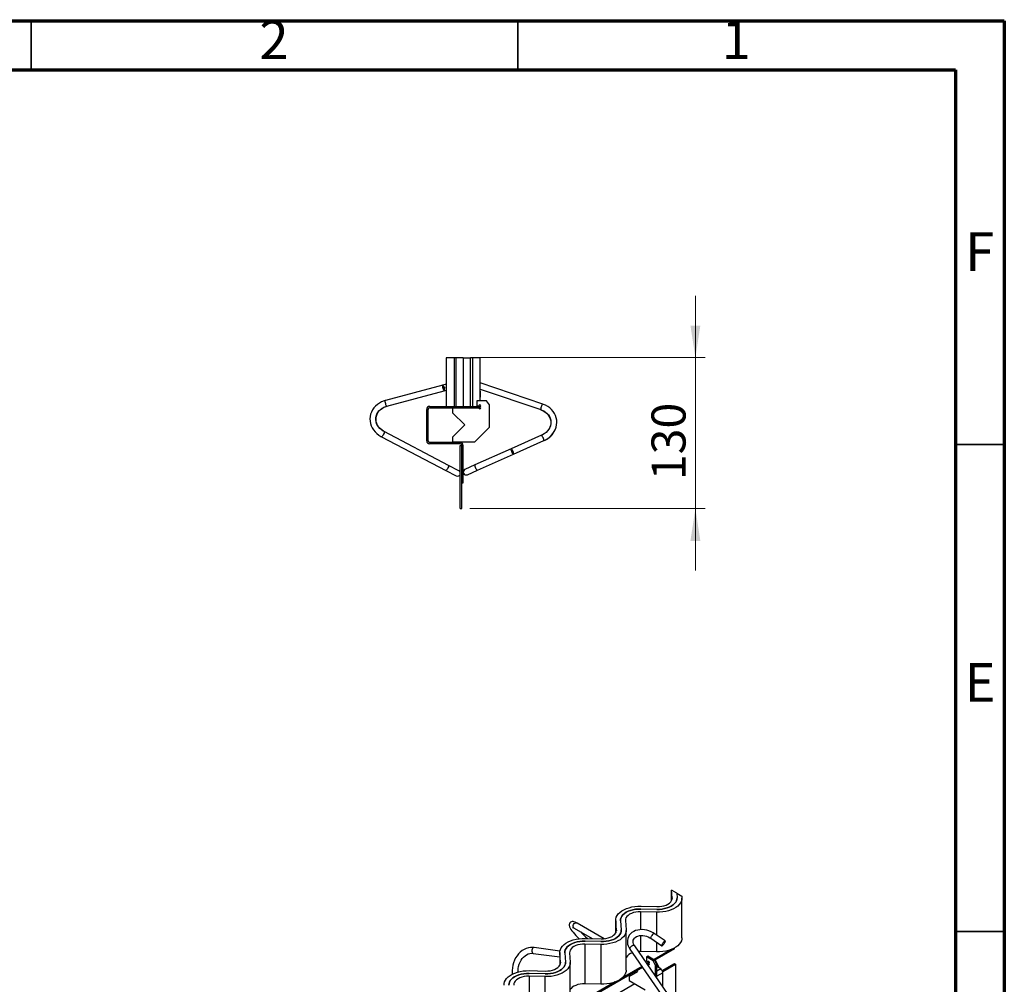
# Paper-space layout '155 body 1.5' of a CAD drawing. Units: millimetres. Extents: x 15 to 415, y 5 to 292.
# Drawn here: x 314 to 415, y 193 to 292 of the extents above; entities that cross this region are included whole.
import ezdxf

# ---------------------------------------------------------------- set-up
doc = ezdxf.new("R2010")
doc.units = ezdxf.units.MM
doc.styles.add('SLDTEXTSTYLE0', font='TXT', dxfattribs={"width": 0.75})
doc.dimstyles.new('SLDDIMSTYLE1', dxfattribs={"dimtxt": 3.5, "dimasz": 3.302, "dimexe": 0, "dimexo": 0.0625, "dimgap": 0.875, "dimtad": 1, "dimlfac": 10, "dimrnd": 1e-09, "dimzin": 12, "dimdsep": 46, "dimtxsty": 'SLDTEXTSTYLE0', "dimsah": 1, "dimcen": 0.09, "dimadec": 0, "dimazin": 3, "dimtfac": 1, "dimtmove": 0, "dimatfit": 0, "dimfxl": 1, "dimfrac": 2, "dimtolj": 1, "dimtzin": 12, "dimarcsym": 0})

# ---------------------------------------------------------------- blocks, each defined once
blk = doc.blocks.new('_D_1')
at = {"color": 7, "linetype": 'Continuous', "lineweight": 0}
for p, q in [((383.26, 257.43), (383.26, 263.78)), ((360.4, 257.43), (384.26, 257.43)), ((383.26, 257.43), (383.26, 241.93)), ((360.1, 241.93), (384.26, 241.93)), ((383.26, 241.93), (383.26, 235.58))]:
    blk.add_line(p, q, dxfattribs=at)
at = {"color": 7, "linetype": 'Continuous', "lineweight": 18}
for points in [[(383.26, 257.43), (383.77, 260.73), (382.75, 260.73)], [(383.26, 241.93), (382.75, 238.62), (383.77, 238.62)]]:
    blk.add_solid(points, dxfattribs=at)
at = {"color": 7, "linetype": 'Continuous', "lineweight": 18, "insert": (378.75, 244.85), "char_height": 3.5, "attachment_point": 1, "rotation": 90, "style": 'SLDTEXTSTYLE0'}
blk.add_mtext('130', dxfattribs=at)

psp = doc.layouts.new('155 body 1.5')

# ---------------------------------------------------------------- linework, layer by layer
at = {"color": 7, "linetype": 'Continuous', "lineweight": 70}
for p, q in [((15, 292), (415, 292)), ((415, 292), (415, 5)), ((20, 287), (410, 287)), ((410, 287), (410, 10))]:
    psp.add_line(p, q, dxfattribs=at)
at = {"color": 7, "linetype": 'Continuous', "lineweight": 35}
for p, q in [((315, 287), (315, 292)), ((365, 287), (365, 292)), ((410, 248.5), (415, 248.5)), ((410, 198.5), (415, 198.5))]:
    psp.add_line(p, q, dxfattribs=at)
at = {"color": 7, "linetype": 'Continuous', "lineweight": 25}
for p, q in [((357.6523, 257.4259), (357.6523, 252.4259)), ((358.4607, 257.4259), (357.6523, 257.4259)), ((358.4607, 257.4259), (358.4607, 252.4259)), ((358.6634, 257.4259), (358.4607, 257.4259)), ((358.6634, 252.4259), (358.6634, 257.4259)), ((359.4023, 257.4259), (358.6634, 257.4259)), ((359.4023, 257.4259), (359.4023, 252.4259)), ((359.4023, 257.4259), (360.1413, 257.4259)), ((360.1413, 252.4259), (360.1413, 257.4259)), ((360.3439, 257.4259), (360.1413, 257.4259)), ((360.3439, 257.4259), (360.3439, 252.4259)), ((361.1523, 257.4259), (360.3439, 257.4259)), ((361.1523, 253.9869), (361.1523, 257.4259)), ((357.2948, 254.6141), (351.4114, 253.0249)), ((351.5679, 252.4457), (357.4513, 254.0349)), ((357.6523, 254.7107), (357.2948, 254.6141)), ((357.4054, 254.4325), (357.4554, 254.2476)), ((357.4513, 254.0349), (357.6523, 254.0892)), ((367.5827, 252.6574), (361.1523, 254.8366)), ((361.1523, 254.203), (367.3901, 252.0891)), ((361.1523, 253.3609), (361.1523, 253.9869)), ((351.3823, 253.017), (351.3803, 253.0165)), ((351.3843, 253.0176), (351.3823, 253.017)), ((351.3863, 253.0181), (351.3843, 253.0176)), ((351.3883, 253.0187), (351.3863, 253.0181)), ((351.3904, 253.0192), (351.3883, 253.0187)), ((351.3924, 253.0198), (351.3904, 253.0192)), ((351.3945, 253.0203), (351.3924, 253.0198)), ((351.3966, 253.0209), (351.3945, 253.0203)), ((351.3987, 253.0215), (351.3966, 253.0209)), ((351.4008, 253.022), (351.3987, 253.0215)), ((351.4029, 253.0226), (351.4008, 253.022)), ((351.405, 253.0232), (351.4029, 253.0226)), ((351.4072, 253.0238), (351.405, 253.0232)), ((351.4093, 253.0243), (351.4072, 253.0238)), ((351.4114, 253.0249), (351.4093, 253.0243)), ((360.8023, 252.9959), (360.8023, 252.4959)), ((361.8023, 252.9959), (360.8023, 252.9959)), ((361.1523, 252.9959), (361.1523, 253.3609)), ((362.1023, 252.5759), (361.8023, 252.9959)), ((355.8023, 252.1159), (355.6523, 252.1159)), ((355.6523, 248.8859), (355.6523, 252.1159)), ((355.8023, 248.8859), (355.8023, 252.1159)), ((355.9623, 252.4259), (355.9623, 252.2759)), ((355.9623, 252.4259), (361.1023, 252.4259)), ((355.9623, 252.2759), (361.1023, 252.2759)), ((358.3023, 252.2759), (358.3023, 251.7759)), ((360.8023, 252.4959), (361.0023, 252.4959)), ((361.1523, 252.4259), (361.1023, 252.4259)), ((361.1023, 252.2759), (361.1023, 252.4259)), ((361.1523, 252.4259), (361.1523, 252.5825)), ((362.1023, 250.2759), (362.1023, 252.5759)), ((359.5523, 250.5259), (358.3023, 251.7759)), ((358.3023, 249.2759), (359.5523, 250.5259)), ((360.6023, 248.7759), (362.1023, 250.2759)), ((350.9998, 249.3046), (351.0016, 249.3037)), ((351.0016, 249.3037), (351.0034, 249.3027)), ((351.0034, 249.3027), (351.0052, 249.3018)), ((351.0052, 249.3018), (351.007, 249.3008)), ((351.007, 249.3008), (351.0089, 249.2998)), ((351.0089, 249.2998), (351.0101, 249.2992)), ((351.0101, 249.2992), (357.6199, 245.84)), ((357.8981, 246.3716), (351.2884, 249.8308)), ((355.6523, 248.8859), (355.8023, 248.8859)), ((358.3023, 249.2759), (358.3023, 248.7759)), ((367.4412, 249.4575), (364.3248, 248.0686)), ((364.569, 247.5206), (367.6855, 248.9094)), ((367.6855, 248.9094), (367.7292, 248.9289)), ((355.9623, 248.7259), (355.9623, 248.5759)), ((359.0923, 248.7259), (355.9623, 248.7259)), ((359.0923, 248.5759), (355.9623, 248.5759)), ((358.3023, 248.7759), (360.6023, 248.7759)), ((359.0923, 248.5759), (359.0923, 248.7259)), ((359.1023, 241.9259), (359.1023, 248.4259)), ((359.1023, 248.4259), (359.252, 248.4259)), ((359.4023, 248.4159), (359.2523, 248.4159)), ((359.2523, 244.5759), (359.2523, 248.4159)), ((359.4023, 244.5759), (359.4023, 248.4159)), ((364.3248, 248.0686), (360.611, 246.4136)), ((360.8553, 245.8655), (364.569, 247.5206)), ((358.9456, 245.8234), (357.8981, 246.3716)), ((359.5802, 245.9542), (359.58, 245.9541)), ((359.5803, 245.9542), (359.5802, 245.9542)), ((359.5805, 245.9543), (359.5803, 245.9542)), ((359.5808, 245.9544), (359.5805, 245.9543)), ((359.581, 245.9545), (359.5808, 245.9544)), ((359.5813, 245.9547), (359.581, 245.9545)), ((359.5817, 245.9548), (359.5813, 245.9547)), ((359.5821, 245.955), (359.5817, 245.9548)), ((359.5825, 245.9552), (359.5821, 245.955)), ((359.5829, 245.9554), (359.5825, 245.9552)), ((359.5834, 245.9556), (359.5829, 245.9554)), ((359.5839, 245.9558), (359.5834, 245.9556)), ((359.5845, 245.9561), (359.5839, 245.9558)), ((360.611, 246.4136), (359.5845, 245.9561)), ((359.8287, 245.408), (360.8553, 245.8655)), ((357.6199, 245.84), (358.6674, 245.2918)), ((358.6672, 245.2919), (358.6675, 245.2917)), ((358.9457, 245.8233), (358.9454, 245.8235)), ((359.8243, 245.4061), (359.8244, 245.4061)), ((359.8244, 245.4061), (359.8246, 245.4062)), ((359.8246, 245.4062), (359.8248, 245.4063)), ((359.8248, 245.4063), (359.825, 245.4064)), ((359.825, 245.4064), (359.8253, 245.4065)), ((359.8253, 245.4065), (359.8256, 245.4066)), ((359.8256, 245.4066), (359.8259, 245.4068)), ((359.8259, 245.4068), (359.8263, 245.407)), ((359.8263, 245.407), (359.8267, 245.4071)), ((359.8267, 245.4071), (359.8272, 245.4073)), ((359.8272, 245.4073), (359.8276, 245.4076)), ((359.8276, 245.4076), (359.8282, 245.4078)), ((359.8282, 245.4078), (359.8287, 245.408)), ((359.2523, 241.9259), (359.2523, 244.5759)), ((359.2523, 244.5759), (359.4023, 244.5759)), ((359.1023, 241.9259), (359.2523, 241.9259)), ((380.8709, 201.9663), (380.8134, 202.7527)), ((381.3359, 202.451), (380.8134, 202.7527)), ((380.8134, 201.6896), (380.8134, 202.7527)), ((381.3359, 202.451), (381.3705, 201.9784)), ((381.3359, 202.451), (381.8584, 202.1494)), ((381.8584, 202.1494), (381.87, 201.9906)), ((381.8723, 197.847), (381.8723, 201.9297)), ((379.2668, 200.4878), (377.6295, 200.5277)), ((379.2879, 200.7762), (377.6506, 200.8161)), ((377.6717, 201.1045), (379.309, 201.0646)), ((373.8734, 197.7647), (371.107, 199.3672)), ((375.0663, 199.6625), (375.0663, 198.3537)), ((375.1376, 198.6565), (375.0685, 199.6017)), ((375.568, 199.6138), (375.6372, 198.6687)), ((376.0676, 199.626), (376.1367, 198.6809)), ((370.8063, 198.848), (372.6547, 197.7773)), ((376.139, 194.5373), (376.139, 198.62)), ((380.1489, 197.5326), (379.0251, 198.3013)), ((373.5546, 197.4664), (371.9173, 197.5063)), ((371.9384, 197.7947), (373.5757, 197.7548)), ((378.6864, 197.8061), (379.8101, 197.0374)), ((380.1581, 197.4986), (380.1146, 197.3756)), ((369.345, 196.4941), (366.6786, 196.8542)), ((369.333, 196.3528), (369.333, 195.0439)), ((369.4043, 195.3467), (369.3352, 196.2919)), ((369.8347, 196.3041), (369.9039, 195.3589)), ((370.3343, 196.3163), (370.4034, 195.3711)), ((373.5335, 197.178), (371.8962, 197.2179)), ((371.8962, 197.2179), (371.8962, 193.1352)), ((373.5335, 197.178), (373.5335, 193.0953)), ((376.5262, 196.6974), (380.3455, 191.1592)), ((380.8394, 191.4998), (377.0202, 197.038)), ((377.6295, 196.445), (377.431, 196.4423)), ((379.2668, 196.4051), (377.6295, 196.445)), ((380.7529, 196.6439), (378.9813, 195.6211)), ((381.1238, 196.7355), (379.0791, 195.5551)), ((381.1238, 196.7355), (381.1238, 196.8172)), ((366.5983, 196.2596), (369.333, 195.8903)), ((370.4057, 191.2275), (370.4057, 195.3102)), ((378.3661, 195.9763), (378.2246, 195.8947)), ((378.2246, 195.8947), (378.2246, 195.4864)), ((378.9317, 195.4865), (378.2246, 195.8947)), ((378.2246, 195.4864), (378.3661, 195.4048)), ((378.505, 195.3462), (378.2775, 195.2148)), ((379.0732, 195.5681), (378.3661, 195.9763)), ((378.3661, 195.4048), (378.4368, 195.4456)), ((378.4368, 195.2823), (378.5075, 195.3231)), ((378.4368, 195.2823), (378.4368, 195.266)), ((379.0732, 195.5681), (378.9317, 195.4865)), ((379.1439, 195.0211), (378.9317, 195.4865)), ((379.2853, 195.1027), (379.0732, 195.5681)), ((379.5669, 194.7355), (379.1238, 195.5809)), ((366.2051, 194.485), (367.8424, 194.4451)), ((377.8166, 194.8263), (369.7528, 190.1712)), ((377.7562, 194.9139), (375.7231, 193.7402)), ((376.4569, 193.8777), (377.3408, 194.3881)), ((377.3408, 194.3881), (377.2699, 194.5107)), ((378.4868, 195.2132), (378.3379, 195.1272)), ((379.2853, 195.1027), (379.1439, 195.0211)), ((379.1439, 193.9585), (379.1439, 195.0211)), ((379.2853, 193.7534), (379.2853, 195.1027)), ((379.7025, 194.6573), (379.2853, 194.8981)), ((379.8575, 194.4936), (381.1238, 195.2246)), ((379.9012, 194.3964), (381.2298, 195.1634)), ((379.9217, 192.8306), (379.9217, 194.2776)), ((381.1238, 195.2246), (381.2298, 195.1634)), ((381.2298, 195.1634), (381.2298, 190.4554)), ((367.8002, 193.8683), (366.1629, 193.9082)), ((367.8213, 194.1567), (366.184, 194.1966)), ((375.0196, 193.3341), (369.9898, 190.4305)), ((376.4569, 193.8777), (376.4569, 193.4694)), ((376.4569, 193.4694), (378.0832, 192.5305)), ((373.5335, 193.0953), (371.8962, 193.1352))]:
    psp.add_line(p, q, dxfattribs=at)
at = {"color": 8, "linetype": 'Continuous', "lineweight": 25}
for p, q in [((380.8709, 201.9663), (380.8709, 201.8932)), ((377.6295, 200.5277), (377.6295, 198.6952)), ((379.2668, 200.4878), (379.2668, 198.136)), ((375.0685, 199.6017), (375.0685, 198.3577)), ((375.1376, 198.6565), (375.1376, 198.5834)), ((377.6295, 198.0944), (377.6295, 196.445)), ((379.2668, 197.4091), (379.2668, 196.4051)), ((366.5598, 196.2724), (366.5983, 196.2596)), ((369.3352, 196.2919), (369.3352, 195.0479)), ((369.4043, 195.3467), (369.4043, 195.2737)), ((379.7025, 194.6573), (379.2853, 194.4164)), ((379.9217, 194.2776), (379.2853, 193.9102)), ((366.1629, 193.9082), (366.1629, 192.074)), ((367.8002, 193.8683), (367.8002, 191.512)), ((377.0508, 193.1265), (370.7479, 189.4879))]:
    psp.add_line(p, q, dxfattribs=at)
at = {"color": 7, "linetype": 'Continuous', "lineweight": 25, "flags": 128}
for points in [[(357.4054, 254.4325), (357.3712, 254.5187), (357.3372, 254.5811), (357.3076, 254.612), (357.2861, 254.6077), (357.2752, 254.5686), (357.2763, 254.4996), (357.2893, 254.4091), (357.3125, 254.3082), (357.3432, 254.2093), (357.3776, 254.1246), (357.4114, 254.0644), (357.4405, 254.0361), (357.4613, 254.0432), (357.4713, 254.0848), (357.4692, 254.1558), (357.4554, 254.2476)], [(351.4114, 253.0249), (351.2701, 252.9822), (351.0233, 252.8845), (350.7918, 252.7615), (350.579, 252.615), (350.3879, 252.4471), (350.2214, 252.2602), (350.0817, 252.0569), (349.9706, 251.8403), (349.8897, 251.6134), (349.8397, 251.3795), (349.8211, 251.1417), (349.834, 250.9031), (349.8782, 250.667), (349.953, 250.4362), (350.0574, 250.2138), (350.1901, 250.0026), (350.3495, 249.8053), (350.5335, 249.6247), (350.7398, 249.4632), (350.9541, 249.3294), (351.0101, 249.2992)], [(351.2884, 249.8308), (351.1903, 249.8858), (351.0074, 250.0111), (350.8454, 250.1543), (350.7067, 250.3129), (350.5936, 250.4841), (350.5077, 250.665), (350.4506, 250.853), (350.4233, 251.0452), (350.4268, 251.2386), (350.4615, 251.43), (350.5272, 251.6154), (350.6227, 251.7909), (350.7461, 251.9529), (350.8948, 252.0986), (351.066, 252.2254), (351.2567, 252.3312), (351.4635, 252.4142), (351.5679, 252.4457)], [(351.3042, 249.8225), (351.2064, 249.8774), (351.0239, 250.0027), (350.8623, 250.1461), (350.724, 250.3051), (350.6114, 250.4769), (350.5262, 250.6588), (350.4697, 250.8478), (350.4433, 251.0413), (350.4476, 251.236), (350.4833, 251.4287), (350.55, 251.6154), (350.6465, 251.7921), (350.7707, 251.9554), (350.9202, 252.1023), (351.0921, 252.2303), (351.2835, 252.3372), (351.4909, 252.4212), (351.6018, 252.4548)], [(367.2948, 252.1214), (367.4014, 252.0818), (367.6042, 251.9854), (367.7898, 251.8679), (367.9552, 251.7314), (368.0975, 251.5784), (368.2147, 251.4116), (368.3047, 251.2336), (368.3661, 251.0471), (368.3976, 250.8549), (368.3982, 250.6601), (368.3673, 250.4661), (368.3169, 250.3126)], [(367.3901, 252.0891), (367.4939, 252.0505), (367.6904, 251.956), (367.8687, 251.8406), (368.0259, 251.7062), (368.1595, 251.5553), (368.2675, 251.39), (368.348, 251.213), (368.3994, 251.0266), (368.4202, 250.8339), (368.4097, 250.6384), (368.3676, 250.4444), (368.295, 250.2557), (368.1932, 250.0759), (368.0645, 249.9083), (367.9111, 249.7556), (367.7357, 249.6206), (367.5415, 249.5056), (367.4412, 249.4575)], [(367.6855, 248.9094), (367.8193, 248.9738), (368.0503, 249.1092), (368.2629, 249.2672), (368.4539, 249.4454), (368.6205, 249.6415), (368.7604, 249.8526), (368.8717, 250.0758), (368.9527, 250.3078), (369.0025, 250.5452), (369.0206, 250.7848), (369.007, 251.0232), (368.962, 251.2573), (368.8864, 251.484), (368.7814, 251.7005), (368.6482, 251.9039), (368.4885, 252.0916), (368.3044, 252.2614), (368.0983, 252.4108), (367.8728, 252.5377), (367.6428, 252.6361), (367.5827, 252.6574)], [(364.569, 247.5206), (364.5852, 247.5476), (364.5846, 247.6044), (364.5675, 247.6841), (364.5358, 247.7772), (364.4934, 247.8723), (364.4453, 247.9581), (364.3975, 248.0242), (364.3556, 248.0626), (364.3248, 248.0686), (364.3086, 248.0416), (364.3092, 247.9848), (364.3263, 247.9051), (364.358, 247.812), (364.4004, 247.7169), (364.4485, 247.6311), (364.4963, 247.565), (364.5382, 247.5266), (364.569, 247.5206)], [(381.87, 201.9906), (381.8632, 201.807), (381.816, 201.6254), (381.7293, 201.4488), (381.6045, 201.2799), (381.4434, 201.1215), (381.2489, 200.9762), (381.024, 200.8464), (380.7723, 200.7341), (380.498, 200.6411), (380.2054, 200.569), (379.8994, 200.519), (379.5848, 200.4917), (379.2668, 200.4878)], [(381.3705, 201.9784), (381.3631, 201.8194), (381.3179, 201.6624), (381.2357, 201.5105), (381.1182, 201.3666), (380.9675, 201.2333), (380.7865, 201.1133), (380.5786, 201.0088), (380.3478, 200.9218), (380.0985, 200.854), (379.8353, 200.8065), (379.5634, 200.7804), (379.2879, 200.7762)], [(379.2879, 200.7762), (379.5634, 200.7804), (379.8353, 200.8065), (380.0985, 200.854), (380.3478, 200.9218), (380.5786, 201.0088), (380.7865, 201.1133), (380.9675, 201.2333), (381.1182, 201.3666), (381.2357, 201.5105), (381.3179, 201.6624), (381.3631, 201.8194), (381.3705, 201.9784)], [(379.309, 201.0646), (379.5568, 201.0704), (379.7995, 201.0997), (380.0306, 201.1517), (380.2437, 201.2249), (380.4329, 201.3174), (380.5932, 201.4267), (380.7201, 201.5497), (380.8101, 201.6831), (380.8609, 201.8232), (380.8709, 201.9663)], [(375.0685, 199.6017), (375.0753, 199.7853), (375.1225, 199.9669), (375.2092, 200.1435), (375.3341, 200.3124), (375.4951, 200.4708), (375.6896, 200.6161), (375.9145, 200.7459), (376.1662, 200.8582), (376.4405, 200.9512), (376.7331, 201.0233), (377.0391, 201.0733), (377.3537, 201.1005), (377.6717, 201.1045)], [(377.6506, 200.8161), (377.3751, 200.8118), (377.1032, 200.7857), (376.84, 200.7383), (376.5907, 200.6705), (376.3599, 200.5835), (376.152, 200.479), (375.971, 200.359), (375.8203, 200.2257), (375.7028, 200.0818), (375.6206, 199.9299), (375.5754, 199.7729), (375.568, 199.6138)], [(375.568, 199.6138), (375.5754, 199.7729), (375.6206, 199.9299), (375.7028, 200.0818), (375.8203, 200.2257), (375.971, 200.359), (376.152, 200.479), (376.3599, 200.5835), (376.5907, 200.6705), (376.84, 200.7383), (377.1032, 200.7857), (377.3751, 200.8118), (377.6506, 200.8161)], [(377.6295, 200.5277), (377.3817, 200.5219), (377.139, 200.4926), (376.9079, 200.4406), (376.6949, 200.3674), (376.5056, 200.2749), (376.3453, 200.1656), (376.2184, 200.0426), (376.1284, 199.9092), (376.0777, 199.7691), (376.0676, 199.626)], [(371.107, 199.3672), (371.0364, 199.4066), (370.8979, 199.4729), (370.7684, 199.5154), (370.6853, 199.5279), (370.6007, 199.5252), (370.5136, 199.5026), (370.4302, 199.4555), (370.3611, 199.3849), (370.3149, 199.2977), (370.2955, 199.2126), (370.2951, 199.1324), (370.3091, 199.0542), (370.3385, 198.9682), (370.3952, 198.8538), (370.4766, 198.7236), (370.573, 198.5897), (370.6946, 198.436), (370.8313, 198.2752), (370.9823, 198.1075), (371.146, 197.9342), (371.3155, 197.7621)], [(370.635, 198.9305), (370.6344, 198.9305), (370.6467, 198.9268), (370.6829, 198.9124), (370.7448, 198.8821), (370.8063, 198.848)], [(376.1367, 198.6809), (376.1299, 198.4973), (376.0827, 198.3157), (375.996, 198.139), (375.8712, 197.9701), (375.7101, 197.8117), (375.5156, 197.6665), (375.2907, 197.5366), (375.039, 197.4243), (374.7647, 197.3314), (374.4721, 197.2593), (374.1661, 197.2092), (373.8515, 197.182), (373.5335, 197.178)], [(375.6372, 198.6687), (375.6298, 198.5096), (375.5846, 198.3526), (375.5024, 198.2007), (375.3849, 198.0568), (375.2342, 197.9236), (375.0532, 197.8036), (374.8453, 197.6991), (374.6145, 197.6121), (374.3652, 197.5442), (374.102, 197.4968), (373.8301, 197.4707), (373.5546, 197.4664)], [(373.5546, 197.4664), (373.8301, 197.4707), (374.102, 197.4968), (374.3652, 197.5442), (374.6145, 197.6121), (374.8453, 197.6991), (375.0532, 197.8036), (375.2342, 197.9236), (375.3849, 198.0568), (375.5024, 198.2007), (375.5846, 198.3526), (375.6298, 198.5096), (375.6372, 198.6687)], [(373.5757, 197.7548), (373.8235, 197.7606), (374.0662, 197.7899), (374.2973, 197.8419), (374.5104, 197.9152), (374.6996, 198.0077), (374.8599, 198.1169), (374.9868, 198.2399), (375.0768, 198.3733), (375.1276, 198.5135), (375.1376, 198.6565)], [(379.0251, 198.3013), (378.9164, 198.3711), (378.7064, 198.483), (378.4844, 198.5733), (378.2542, 198.6405), (378.0196, 198.6833), (377.7847, 198.7008), (377.5532, 198.6924), (377.3291, 198.6576), (377.1168, 198.5967), (376.9205, 198.5102), (376.7444, 198.3996), (376.5925, 198.2675), (376.4679, 198.1171), (376.3726, 197.9521), (376.3077, 197.776), (376.2734, 197.5922), (376.2698, 197.4039), (376.2965, 197.2138), (376.3531, 197.0244), (376.4392, 196.8384), (376.5262, 196.6974)], [(369.3352, 196.2919), (369.342, 196.4755), (369.3892, 196.6571), (369.4759, 196.8338), (369.6008, 197.0027), (369.7618, 197.161), (369.9563, 197.3063), (370.1812, 197.4362), (370.4329, 197.5485), (370.7072, 197.6414), (370.9998, 197.7135), (371.3058, 197.7636), (371.6204, 197.7908), (371.9384, 197.7947)], [(371.9173, 197.5063), (371.6418, 197.5021), (371.3699, 197.476), (371.1067, 197.4286), (370.8574, 197.3607), (370.6266, 197.2737), (370.4187, 197.1692), (370.2377, 197.0492), (370.087, 196.916), (369.9695, 196.772), (369.8873, 196.6201), (369.8421, 196.4632), (369.8347, 196.3041)], [(369.8347, 196.3041), (369.8421, 196.4632), (369.8873, 196.6201), (369.9695, 196.772), (370.087, 196.916), (370.2377, 197.0492), (370.4187, 197.1692), (370.6266, 197.2737), (370.8574, 197.3607), (371.1067, 197.4286), (371.3699, 197.476), (371.6418, 197.5021), (371.9173, 197.5063)], [(377.0202, 197.038), (376.9789, 197.1028), (376.9158, 197.2329), (376.8789, 197.36), (376.8676, 197.4823), (376.8819, 197.6), (376.9241, 197.7141), (376.9979, 197.8225), (377.087, 197.9065), (377.2085, 197.9837), (377.3502, 198.0425), (377.5091, 198.0816), (377.6818, 198.1), (377.8639, 198.0964), (378.0507, 198.0707), (378.237, 198.0232), (378.4178, 197.9551), (378.588, 197.8683), (378.6864, 197.8061)], [(381.8723, 197.847), (381.8632, 197.7243), (381.816, 197.5427), (381.7293, 197.3661), (381.6045, 197.1972), (381.4434, 197.0388), (381.2489, 196.8935), (381.024, 196.7637), (380.7723, 196.6514), (380.498, 196.5584), (380.2054, 196.4863), (379.8994, 196.4363), (379.5848, 196.409), (379.2668, 196.4051)], [(380.1581, 197.4986), (380.1511, 197.5308), (380.1232, 197.5329), (380.0776, 197.5045), (380.0199, 197.4492), (379.9574, 197.3738), (379.8975, 197.2875), (379.8477, 197.2009), (379.8141, 197.1246), (379.8007, 197.068), (379.8093, 197.038), (379.8388, 197.0383), (379.8856, 197.0689), (379.9438, 197.126), (380.0065, 197.2026), (380.0658, 197.2894), (380.1146, 197.3756)], [(366.6786, 196.8542), (366.5477, 196.8665), (366.3214, 196.8627), (366.0965, 196.8277), (365.876, 196.7619), (365.6623, 196.6663), (365.4583, 196.5418), (365.2666, 196.3901), (365.0897, 196.213), (364.9301, 196.0128), (364.7902, 195.7922), (364.6717, 195.5543), (364.5765, 195.3023), (364.5057, 195.0396), (364.4603, 194.7699), (364.441, 194.4967), (364.448, 194.2236), (364.4605, 194.1233)], [(365.0448, 194.3502), (365.0405, 194.4664), (365.0562, 194.6993), (365.0957, 194.9288), (365.1584, 195.1508), (365.2428, 195.3612), (365.3473, 195.5563), (365.4696, 195.7326), (365.6072, 195.8872), (365.7575, 196.0177), (365.9178, 196.1224), (366.0857, 196.1997), (366.2587, 196.2488), (366.4351, 196.2684), (366.5983, 196.2596)], [(371.8962, 197.2179), (371.6484, 197.2121), (371.4057, 197.1828), (371.1746, 197.1309), (370.9616, 197.0576), (370.7723, 196.9651), (370.612, 196.8558), (370.4851, 196.7328), (370.3951, 196.5994), (370.3444, 196.4593), (370.3343, 196.3163)], [(370.4034, 195.3711), (370.3966, 195.1875), (370.3494, 195.0059), (370.2627, 194.8292), (370.1379, 194.6603), (369.9768, 194.502), (369.7823, 194.3567), (369.5574, 194.2268), (369.3057, 194.1145), (369.0314, 194.0216), (368.7388, 193.9495), (368.4328, 193.8994), (368.1182, 193.8722), (367.8002, 193.8683)], [(369.9039, 195.3589), (369.8965, 195.1998), (369.8513, 195.0429), (369.7691, 194.891), (369.6516, 194.747), (369.5009, 194.6138), (369.3199, 194.4938), (369.112, 194.3893), (368.8812, 194.3023), (368.6319, 194.2344), (368.3687, 194.187), (368.0968, 194.1609), (367.8213, 194.1567)], [(367.8213, 194.1567), (368.0968, 194.1609), (368.3687, 194.187), (368.6319, 194.2344), (368.8812, 194.3023), (369.112, 194.3893), (369.3199, 194.4938), (369.5009, 194.6138), (369.6516, 194.747), (369.7691, 194.891), (369.8513, 195.0429), (369.8965, 195.1998), (369.9039, 195.3589)], [(367.8424, 194.4451), (368.0902, 194.4509), (368.3329, 194.4802), (368.564, 194.5321), (368.7771, 194.6054), (368.9663, 194.6979), (369.1266, 194.8072), (369.2535, 194.9302), (369.3435, 195.0636), (369.3943, 195.2037), (369.4043, 195.3467)], [(378.3661, 195.4048), (378.3714, 195.4329), (378.3868, 195.4506), (378.4097, 195.455), (378.4368, 195.4456), (378.4638, 195.4238), (378.4868, 195.3928), (378.5021, 195.3575), (378.5075, 195.3231), (378.5021, 195.295), (378.4868, 195.2773), (378.4638, 195.2729), (378.4368, 195.2823)], [(378.4368, 195.266), (378.4661, 195.2416), (378.4902, 195.2069), (378.5046, 195.1681), (378.5068, 195.1323), (378.4963, 195.1058), (378.475, 195.0935), (378.4468, 195.0977), (378.4168, 195.1175), (378.3905, 195.1493), (378.3868, 195.1554)], [(363.6019, 192.9821), (363.6087, 193.1657), (363.6559, 193.3473), (363.7426, 193.524), (363.8675, 193.6929), (364.0285, 193.8513), (364.223, 193.9965), (364.4479, 194.1264), (364.6996, 194.2387), (364.9739, 194.3316), (365.2665, 194.4037), (365.5725, 194.4538), (365.8871, 194.481), (366.2051, 194.485)], [(376.139, 194.5373), (376.1299, 194.4146), (376.0827, 194.233), (375.996, 194.0563), (375.8712, 193.8874), (375.7101, 193.729), (375.5156, 193.5838), (375.2907, 193.4539), (375.039, 193.3416), (374.7647, 193.2486), (374.4721, 193.1766), (374.1661, 193.1265), (373.8515, 193.0993), (373.5335, 193.0953)], [(366.184, 194.1966), (365.9085, 194.1923), (365.6366, 194.1662), (365.3735, 194.1188), (365.1241, 194.0509), (364.8933, 193.9639), (364.6855, 193.8594), (364.5044, 193.7394), (364.3537, 193.6062), (364.2362, 193.4623), (364.154, 193.3104), (364.1088, 193.1534), (364.1014, 192.9943)], [(364.1014, 192.9943), (364.1088, 193.1534), (364.154, 193.3104), (364.2362, 193.4623), (364.3537, 193.6062), (364.5044, 193.7394), (364.6855, 193.8594), (364.8933, 193.9639), (365.1241, 194.0509), (365.3735, 194.1188), (365.6366, 194.1662), (365.9085, 194.1923), (366.184, 194.1966)], [(366.1629, 193.9082), (365.9152, 193.9024), (365.6724, 193.8731), (365.4413, 193.8211), (365.2283, 193.7478), (365.039, 193.6553), (364.8787, 193.5461), (364.7519, 193.4231), (364.6618, 193.2897), (364.6111, 193.1495), (364.601, 193.0065)], [(371.8962, 193.1352), (371.6484, 193.1294), (371.4057, 193.1001), (371.1746, 193.0482), (370.9616, 192.9749), (370.7723, 192.8824), (370.612, 192.7731), (370.4851, 192.6501), (370.4057, 192.5364)]]:
    psp.add_lwpolyline(points, dxfattribs=at)
at = {"color": 8, "linetype": 'Continuous', "lineweight": 25, "flags": 128}
for points in [[(351.5679, 252.4457), (351.5642, 252.4451), (351.5365, 252.4623), (351.5032, 252.5123), (351.4682, 252.5893), (351.4358, 252.6838), (351.4099, 252.7846), (351.3936, 252.8794), (351.3889, 252.9568), (351.3964, 253.0075), (351.4114, 253.0249)], [(367.5827, 252.6574), (367.558, 252.6525), (367.5207, 252.6158), (367.4792, 252.5498), (367.4386, 252.4626), (367.4037, 252.3646), (367.3789, 252.2676), (367.367, 252.1834)], [(367.367, 252.1834), (367.3695, 252.1221), (367.3861, 252.091), (367.39, 252.0892)], [(351.2892, 249.8303), (351.2993, 249.8028), (351.2913, 249.7466), (351.2661, 249.6685), (351.2269, 249.5779), (351.1782, 249.4858), (351.1261, 249.4032), (351.0768, 249.3401), (351.0362, 249.3042), (351.0101, 249.2992)], [(367.6855, 248.9094), (367.6937, 248.9233), (367.6915, 248.9693), (367.6739, 249.0412), (367.643, 249.1302), (367.6025, 249.2256), (367.5572, 249.316), (367.5127, 249.3904), (367.4743, 249.4398), (367.4466, 249.4583), (367.4412, 249.4575)], [(357.8989, 246.3711), (357.909, 246.3436), (357.901, 246.2875), (357.8758, 246.2094), (357.8366, 246.1188), (357.788, 246.0267), (357.7359, 245.9441), (357.6865, 245.881), (357.646, 245.845), (357.6199, 245.84)], [(360.611, 246.4136), (360.5978, 246.3975), (360.5936, 246.3486), (360.6061, 246.2745), (360.634, 246.1841), (360.6739, 246.0884), (360.7209, 245.9988), (360.7693, 245.9262), (360.8135, 245.8793), (360.8479, 245.8638), (360.8553, 245.8655)], [(370.8063, 198.848), (370.7723, 198.8726), (370.7192, 198.9438), (370.6948, 199.0347), (370.702, 199.1344), (370.7399, 199.2309), (370.8039, 199.3125), (370.8864, 199.3694), (370.9773, 199.3948), (371.0657, 199.3854), (371.107, 199.3672)], [(378.6864, 197.8061), (378.6774, 197.8236), (378.6834, 197.8715), (378.7102, 197.9415), (378.7545, 198.0249), (378.8111, 198.1118), (378.8731, 198.1917), (378.9329, 198.255), (378.9835, 198.294), (379.0186, 198.304), (379.0251, 198.3013)], [(366.6786, 196.8542), (366.6564, 196.8549), (366.5934, 196.8324), (366.5358, 196.7768), (366.4907, 196.6946), (366.4633, 196.5958), (366.4571, 196.4923), (366.4728, 196.3966), (366.5084, 196.3203), (366.5598, 196.2724)], [(377.0202, 197.038), (376.9782, 197.068), (376.911, 197.0744), (376.8273, 197.0559), (376.737, 197.0146), (376.6511, 196.9557), (376.5799, 196.8861), (376.532, 196.8144), (376.5133, 196.749), (376.5258, 196.698)]]:
    psp.add_lwpolyline(points, dxfattribs=at)
at = {"color": 7, "linetype": 'Continuous', "lineweight": 25}
for centre, radius, start, end in [((363.6417, 253.6759), 2.5092, 172.879191, 187.211384), ((355.9623, 252.1159), 0.31, 90, 180), ((355.9623, 252.1159), 0.16, 90, 180), ((361.1023, 252.4959), 0.1, 270, 180), ((361.1023, 252.2759), 0.1, 180, 90), ((366.9228, 250.8686), 2.1006, 292.57526, 336.411448), ((355.9623, 248.8859), 0.31, 180, 270), ((355.9623, 248.8859), 0.16, 180, 270), ((359.0923, 248.4159), 0.31, 0, 90), ((359.0923, 248.4159), 0.16, 0, 90), ((359.7023, 245.6801), 0.3, 114.020341, 179.130738), ((359.7022, 245.6801), 0.3, 114.020341, 178.130749), ((359.7025, 245.6802), 0.3, 114.020341, 294.020341), ((359.7027, 245.6803), 0.3, 114.020341, 294.020341), ((359.7029, 245.6804), 0.3, 114.020341, 294.020341), ((359.7032, 245.6805), 0.3, 114.020341, 294.020341), ((359.7035, 245.6807), 0.3, 114.020341, 294.020341), ((359.7038, 245.6808), 0.3, 114.020341, 294.020341), ((359.7042, 245.681), 0.3, 114.020341, 294.020341), ((359.7046, 245.6812), 0.3, 114.020341, 294.020341), ((359.705, 245.6814), 0.3, 114.020341, 294.020341), ((359.7055, 245.6816), 0.3, 114.020341, 294.020341), ((359.706, 245.6818), 0.3, 114.020341, 294.020341), ((359.7066, 245.6821), 0.3, 114.020341, 294.020341), ((358.8065, 245.5576), 0.3, 242.374998, 350.472487), ((358.8066, 245.5575), 0.3, 242.374998, 350.295442), ((358.8065, 245.5576), 0.3, 9.527513, 62.374998), ((358.8066, 245.5575), 0.3, 9.704558, 62.374998), ((359.7023, 245.6801), 0.3, 180.869262, 294.020341), ((359.7022, 245.6801), 0.3, 181.869251, 294.020341), ((379.6461, 206.0848), 11.1762, 223.006024, 227.921874), ((377.1116, 195.1953), 1.1703, 106.118126, 146.214097), ((379.4458, 194.2559), 0.4764, 2.605478, 57.394522)]:
    psp.add_arc(centre, radius, start, end, dxfattribs=at)
psp.add_ellipse((356.117, 253.9852), major_axis=(1.3859, 0.3744), ratio=0.20897635, start_param=5.95828013, end_param=6.60809049, dxfattribs=at)

# ---------------------------------------------------------------- texts
at = {"color": 7, "linetype": 'Continuous', "lineweight": 0, "char_height": 3.9687, "attachment_point": 2, "style": 'SLDTEXTSTYLE0'}
for s, insert in [('2', (339.96, 292.0602)), ('1', (387.46, 292.0602)), ('F', (412.4577, 270.3102)), ('E', (412.5078, 226.0602))]:
    psp.add_mtext(s, dxfattribs=dict(at, insert=insert))

# ---------------------------------------------------------------- dimensions: what is measured, and where the dimension line sits
at = {"color": 7, "linetype": 'Continuous', "lineweight": 18}
dim = psp.add_linear_dim(base=(383.2572, 241.9259), p1=(359.4023, 257.4259), p2=(359.1023, 241.9259), angle=90, dimstyle='SLDDIMSTYLE1', dxfattribs=at)
dim.commit()
dim.dimension.update_dxf_attribs({"geometry": '_D_1', "text_midpoint": (383.2572, 248.7261), "dimtype": 160})

doc.saveas('drawing.dxf')
